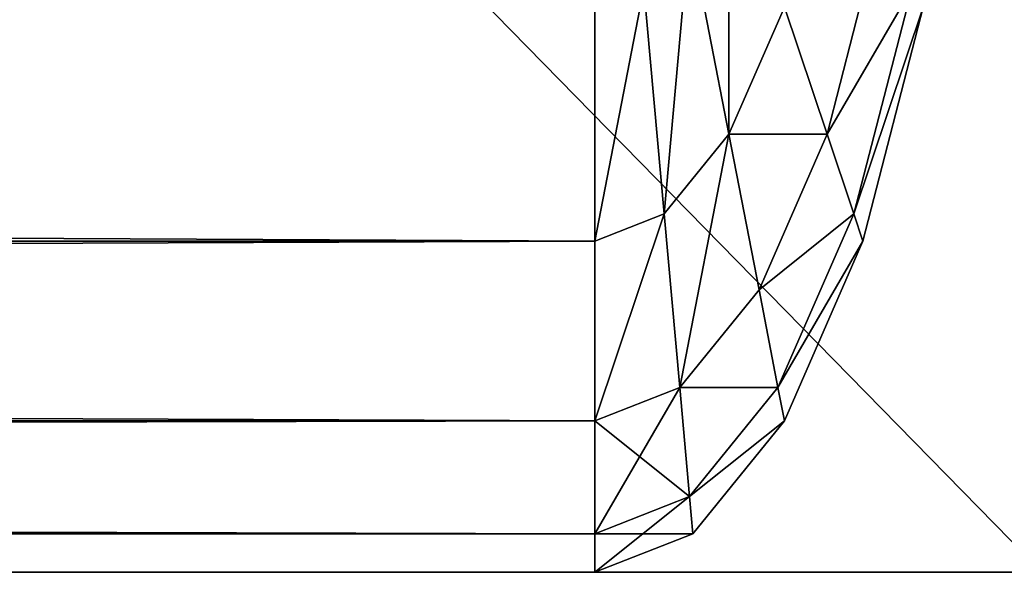
# Model space of a CAD drawing. Units: metres. Extents: x 0 to 1.4, y 0 to 1.4.
# Drawn here: x 1.34 to 1.37, y 0 to 0.02 of the extents above; entities that cross this region are included whole.
import ezdxf

# ---------------------------------------------------------------- set-up
doc = ezdxf.new("R2010")
doc.units = ezdxf.units.M
doc.layers.get('0').update_dxf_attribs({"true_color": 0xff5454})
doc.layers.add('ESTOFADO', color=7, linetype='Continuous', true_color=0x664400)
doc.layers.add('MADEIRA', color=7, linetype='Continuous', true_color=0x009987)

# ---------------------------------------------------------------- blocks, each defined once
blk = doc.blocks.new('Component_9')
at = {"color": 45, "true_color": 0xa68663}
mesh = blk.add_polyface(dxfattribs=at)
corners = [(-1, 0, 0.002), (-0.97, 0.03, 0.002), (-1, 1.25, 0.002), (0.4, 0, 0.002), (0.37, 0.03, 0.002), (0.37, 1.4, 0.002), (0.4, 1.4, 0.002), (-0.97, 1.25, 0.002)]
mesh.append_faces([[corners[k] for k in face] for face in [(5, 3, 6)]], dxfattribs={"vtx0": -1, "color": 45})
mesh.append_faces([[corners[k] for k in face] for face in [(0, 1, 2), (1, 3, 4), (4, 3, 5)]], dxfattribs={"vtx0": -1, "vtx1": -1, "color": 45})
mesh.append_faces([[corners[k] for k in face] for face in [(1, 0, 3)]], dxfattribs={"vtx0": -1, "vtx2": -1, "color": 45})
mesh.append_faces([[corners[k] for k in face] for face in [(7, 2, 1)]], dxfattribs={"vtx1": -1, "color": 45})
mesh = blk.add_polyface(dxfattribs=at)
corners = [(0.4, 1.4, 0.131333), (0.37, 0.03, 0.131333), (0.37, 1.4, 0.131333), (-0.97, 1.25, 0.131333), (-1, 0, 0.131333), (-1, 1.25, 0.131333), (-0.97, 0.03, 0.131333), (0.4, 0, 0.131333)]
mesh.append_faces([[corners[k] for k in face] for face in [(0, 1, 2), (3, 4, 5)]], dxfattribs={"vtx0": -1, "color": 45})
mesh.append_faces([[corners[k] for k in face] for face in [(4, 6, 7), (7, 1, 0)]], dxfattribs={"vtx0": -1, "vtx1": -1, "color": 45})
mesh.append_faces([[corners[k] for k in face] for face in [(4, 3, 6), (7, 6, 1)]], dxfattribs={"vtx0": -1, "vtx2": -1, "color": 45})
blk = doc.blocks.new('Group_2')
at = {"color": 45, "true_color": 0xa68663}
for p, q in [((0.34, 1.37), (-1, 1.37)), ((0.34, 1.37, -0.133333), (-1, 1.37, -0.133333))]:
    blk.add_line(p, q, dxfattribs=at)
mesh = blk.add_polyface(dxfattribs=at)
corners = [(0.34, 1.37), (-1, 0), (-1, 1.37), (0.34, 0)]
mesh.append_faces([[corners[k] for k in face] for face in [(0, 1, 2), (1, 0, 3)]], dxfattribs={"vtx0": -1, "color": 45})
mesh = blk.add_polyface(dxfattribs=at)
corners = [(0.34, 0, -0.133333), (-1, 1.37, -0.133333), (-1, 0, -0.133333), (0.34, 1.37, -0.133333)]
mesh.append_faces([[corners[k] for k in face] for face in [(0, 1, 2), (1, 0, 3)]], dxfattribs={"vtx0": -1, "color": 45})
mesh = blk.add_polyface(dxfattribs=at)
corners = [(0.34, 1.37), (-1, 1.37, -0.133333), (0.34, 1.37, -0.133333), (-1, 1.37)]
mesh.append_faces([[corners[k] for k in face] for face in [(0, 1, 2), (1, 0, 3)]], dxfattribs={"vtx0": -1, "color": 45})
blk = doc.blocks.new('Group_7')
for p, q in [((-0.991865, 1.364859, 0.02), (-0.989024, 1.366, 0.02)), ((-0.991865, 1.364859, 0.105), (-0.989024, 1.366, 0.105)), ((-0.989024, 1.366, 0.105), (-0.989024, 1.366, 0.02)), ((-0.989024, 1.366, 0.02), (-0.989024, 1.364859, 0.014824)), ((-0.989024, 1.366, 0.105), (-0.989024, 1.364859, 0.110176)), ((-0.989024, 1.366, 0.02), (0.327024, 1.366, 0.02)), ((-0.989024, 1.366, 0.105), (0.327024, 1.366, 0.105)), ((-0.994512, 1.361514, 0.105), (-0.991865, 1.364859, 0.105)), ((-0.994512, 1.361514, 0.02), (-0.991865, 1.364859, 0.02)), ((-0.991865, 1.364859, 0.105), (-0.991865, 1.364859, 0.02)), ((-0.991865, 1.364859, 0.105), (-0.991768, 1.363757, 0.110176)), ((-0.991865, 1.364859, 0.02), (-0.991768, 1.363757, 0.014824)), ((-0.991768, 1.363757, 0.014824), (-0.989024, 1.364859, 0.014824)), ((-0.991768, 1.363757, 0.110176), (-0.989024, 1.364859, 0.110176)), ((-0.989024, 1.364859, 0.014824), (-0.989024, 1.361514, 0.01)), ((-0.989024, 1.364859, 0.110176), (-0.989024, 1.361514, 0.115)), ((-0.989024, 1.364859, 0.014824), (0.327024, 1.364859, 0.014824)), ((-0.989024, 1.364859, 0.110176), (0.327024, 1.364859, 0.110176)), ((-0.994325, 1.360527, 0.014824), (-0.991768, 1.363757, 0.014824)), ((-0.994325, 1.360527, 0.110176), (-0.991768, 1.363757, 0.110176)), ((-0.991768, 1.363757, 0.014824), (-0.991484, 1.360527, 0.01)), ((-0.991768, 1.363757, 0.110176), (-0.991484, 1.360527, 0.115)), ((-0.996785, 1.356194, 0.02), (-0.994512, 1.361514, 0.02)), ((-0.996785, 1.356194, 0.105), (-0.994512, 1.361514, 0.105)), ((-0.994512, 1.361514, 0.105), (-0.994512, 1.361514, 0.02)), ((-0.994512, 1.361514, 0.105), (-0.994325, 1.360527, 0.110176)), ((-0.994512, 1.361514, 0.02), (-0.994325, 1.360527, 0.014824)), ((-0.991484, 1.360527, 0.115), (-0.989024, 1.361514, 0.115)), ((-0.991484, 1.360527, 0.01), (-0.989024, 1.361514, 0.01)), ((-0.989024, 1.361514, 0.115), (0.327024, 1.361514, 0.115)), ((-0.989024, 1.361514, 0.115), (-0.989024, 1.356194, 0.119142)), ((-0.989024, 1.361514, 0.01), (-0.989024, 1.356194, 0.005858)), ((-0.989024, 1.361514, 0.01), (0.327024, 1.361514, 0.01)), ((-0.996521, 1.355387, 0.014824), (-0.994325, 1.360527, 0.014824)), ((-0.996521, 1.355387, 0.110176), (-0.994325, 1.360527, 0.110176)), ((-0.994325, 1.360527, 0.014824), (-0.993777, 1.35763, 0.01)), ((-0.994325, 1.360527, 0.110176), (-0.993777, 1.35763, 0.115)), ((-0.993777, 1.35763, 0.01), (-0.991484, 1.360527, 0.01)), ((-0.993777, 1.35763, 0.115), (-0.991484, 1.360527, 0.115)), ((-0.991484, 1.360527, 0.115), (-0.991033, 1.355387, 0.119142)), ((-0.991484, 1.360527, 0.01), (-0.991033, 1.355387, 0.005858)), ((-0.995745, 1.353022, 0.115), (-0.993777, 1.35763, 0.115)), ((-0.995745, 1.353022, 0.01), (-0.993777, 1.35763, 0.01)), ((-0.993777, 1.35763, 0.115), (-0.992904, 1.353022, 0.119142)), ((-0.993777, 1.35763, 0.01), (-0.992904, 1.353022, 0.005858)), ((-0.998529, 1.34926, 0.105), (-0.996785, 1.356194, 0.105)), ((-0.998529, 1.34926, 0.02), (-0.996785, 1.356194, 0.02)), ((-0.996785, 1.356194, 0.105), (-0.996785, 1.356194, 0.02)), ((-0.996785, 1.356194, 0.02), (-0.996521, 1.355387, 0.014824)), ((-0.996785, 1.356194, 0.105), (-0.996521, 1.355387, 0.110176)), ((-0.991033, 1.355387, 0.119142), (-0.989024, 1.356194, 0.119142)), ((-0.991033, 1.355387, 0.005858), (-0.989024, 1.356194, 0.005858)), ((-0.989024, 1.356194, 0.119142), (0.327024, 1.356194, 0.119142)), ((-0.989024, 1.356194, 0.119142), (-0.989024, 1.34926, 0.122321)), ((-0.989024, 1.356194, 0.005858), (-0.989024, 1.34926, 0.002679)), ((-0.989024, 1.356194, 0.005858), (0.327024, 1.356194, 0.005858)), ((-0.998206, 1.348689, 0.110176), (-0.996521, 1.355387, 0.110176)), ((-0.998206, 1.348689, 0.014824), (-0.996521, 1.355387, 0.014824)), ((-0.996521, 1.355387, 0.110176), (-0.995745, 1.353022, 0.115)), ((-0.996521, 1.355387, 0.014824), (-0.995745, 1.353022, 0.01)), ((-0.992904, 1.353022, 0.119142), (-0.991033, 1.355387, 0.119142)), ((-0.992904, 1.353022, 0.005858), (-0.991033, 1.355387, 0.005858)), ((-0.991033, 1.355387, 0.119142), (-0.990444, 1.348689, 0.122321)), ((-0.991033, 1.355387, 0.005858), (-0.990444, 1.348689, 0.002679)), ((-0.997256, 1.347017, 0.115), (-0.995745, 1.353022, 0.115)), ((-0.997256, 1.347017, 0.01), (-0.995745, 1.353022, 0.01)), ((-0.995745, 1.353022, 0.115), (-0.994512, 1.34926, 0.119142)), ((-0.995745, 1.353022, 0.01), (-0.994512, 1.34926, 0.005858)), ((-0.994512, 1.34926, 0.119142), (-0.992904, 1.353022, 0.119142)), ((-0.994512, 1.34926, 0.005858), (-0.992904, 1.353022, 0.005858)), ((-0.992904, 1.353022, 0.119142), (-0.991768, 1.347017, 0.122321)), ((-0.992904, 1.353022, 0.005858), (-0.991768, 1.347017, 0.002679))]:
    blk.add_line(p, q)
at = {"color": 9, "true_color": 0xccbfba}
mesh = blk.add_polyface(dxfattribs=at)
corners = [(-0.989024, 1.366, 0.02), (-0.991768, 1.363757, 0.014824), (-0.989024, 1.364859, 0.014824), (-0.991865, 1.364859, 0.02)]
mesh.append_faces([[corners[k] for k in face] for face in [(0, 1, 2), (1, 0, 3)]], dxfattribs={"vtx0": -1, "color": 9})
mesh = blk.add_polyface(dxfattribs=at)
corners = [(-0.989024, 1.364859, 0.110176), (-0.991865, 1.364859, 0.105), (-0.989024, 1.366, 0.105), (-0.991768, 1.363757, 0.110176)]
mesh.append_faces([[corners[k] for k in face] for face in [(0, 1, 2), (1, 0, 3)]], dxfattribs={"vtx0": -1, "color": 9})
mesh = blk.add_polyface(dxfattribs=at)
corners = [(-0.989024, 1.366, 0.105), (-0.991865, 1.364859, 0.02), (-0.989024, 1.366, 0.02), (-0.991865, 1.364859, 0.105)]
mesh.append_faces([[corners[k] for k in face] for face in [(0, 1, 2), (1, 0, 3)]], dxfattribs={"vtx0": -1, "color": 9})
mesh = blk.add_polyface(dxfattribs=at)
corners = [(0.327024, 1.366, 0.105), (-0.989024, 1.366, 0.02), (0.327024, 1.366, 0.02), (-0.989024, 1.366, 0.105)]
mesh.append_faces([[corners[k] for k in face] for face in [(0, 1, 2), (1, 0, 3)]], dxfattribs={"vtx0": -1, "color": 9})
mesh = blk.add_polyface(dxfattribs=at)
corners = [(0.327024, 1.366, 0.02), (-0.989024, 1.364859, 0.014824), (0.327024, 1.364859, 0.014824), (-0.989024, 1.366, 0.02)]
mesh.append_faces([[corners[k] for k in face] for face in [(0, 1, 2), (1, 0, 3)]], dxfattribs={"vtx0": -1, "color": 9})
mesh = blk.add_polyface(dxfattribs=at)
corners = [(0.327024, 1.364859, 0.110176), (-0.989024, 1.366, 0.105), (0.327024, 1.366, 0.105), (-0.989024, 1.364859, 0.110176)]
mesh.append_faces([[corners[k] for k in face] for face in [(0, 1, 2), (1, 0, 3)]], dxfattribs={"vtx0": -1, "color": 9})
mesh = blk.add_polyface(dxfattribs=at)
corners = [(-0.994512, 1.361514, 0.105), (-0.991768, 1.363757, 0.110176), (-0.994325, 1.360527, 0.110176), (-0.991865, 1.364859, 0.105)]
mesh.append_faces([[corners[k] for k in face] for face in [(0, 1, 2), (1, 0, 3)]], dxfattribs={"vtx0": -1, "color": 9})
mesh = blk.add_polyface(dxfattribs=at)
corners = [(-0.991768, 1.363757, 0.014824), (-0.994512, 1.361514, 0.02), (-0.994325, 1.360527, 0.014824), (-0.991865, 1.364859, 0.02)]
mesh.append_faces([[corners[k] for k in face] for face in [(0, 1, 2), (1, 0, 3)]], dxfattribs={"vtx0": -1, "color": 9})
mesh = blk.add_polyface(dxfattribs=at)
corners = [(-0.991865, 1.364859, 0.02), (-0.994512, 1.361514, 0.105), (-0.994512, 1.361514, 0.02), (-0.991865, 1.364859, 0.105)]
mesh.append_faces([[corners[k] for k in face] for face in [(0, 1, 2), (1, 0, 3)]], dxfattribs={"vtx0": -1, "color": 9})
mesh = blk.add_polyface(dxfattribs=at)
corners = [(-0.989024, 1.364859, 0.014824), (-0.991484, 1.360527, 0.01), (-0.989024, 1.361514, 0.01), (-0.991768, 1.363757, 0.014824)]
mesh.append_faces([[corners[k] for k in face] for face in [(0, 1, 2), (1, 0, 3)]], dxfattribs={"vtx0": -1, "color": 9})
mesh = blk.add_polyface(dxfattribs=at)
corners = [(-0.989024, 1.361514, 0.115), (-0.991768, 1.363757, 0.110176), (-0.989024, 1.364859, 0.110176), (-0.991484, 1.360527, 0.115)]
mesh.append_faces([[corners[k] for k in face] for face in [(0, 1, 2), (1, 0, 3)]], dxfattribs={"vtx0": -1, "color": 9})
mesh = blk.add_polyface(dxfattribs=at)
corners = [(0.327024, 1.361514, 0.115), (-0.989024, 1.364859, 0.110176), (0.327024, 1.364859, 0.110176), (-0.989024, 1.361514, 0.115)]
mesh.append_faces([[corners[k] for k in face] for face in [(0, 1, 2), (1, 0, 3)]], dxfattribs={"vtx0": -1, "color": 9})
mesh = blk.add_polyface(dxfattribs=at)
corners = [(0.327024, 1.364859, 0.014824), (-0.989024, 1.361514, 0.01), (0.327024, 1.361514, 0.01), (-0.989024, 1.364859, 0.014824)]
mesh.append_faces([[corners[k] for k in face] for face in [(0, 1, 2), (1, 0, 3)]], dxfattribs={"vtx0": -1, "color": 9})
mesh = blk.add_polyface(dxfattribs=at)
corners = [(-0.991484, 1.360527, 0.01), (-0.994325, 1.360527, 0.014824), (-0.993777, 1.35763, 0.01), (-0.991768, 1.363757, 0.014824)]
mesh.append_faces([[corners[k] for k in face] for face in [(0, 1, 2), (1, 0, 3)]], dxfattribs={"vtx0": -1, "color": 9})
mesh = blk.add_polyface(dxfattribs=at)
corners = [(-0.994325, 1.360527, 0.110176), (-0.991484, 1.360527, 0.115), (-0.993777, 1.35763, 0.115), (-0.991768, 1.363757, 0.110176)]
mesh.append_faces([[corners[k] for k in face] for face in [(0, 1, 2), (1, 0, 3)]], dxfattribs={"vtx0": -1, "color": 9})
mesh = blk.add_polyface(dxfattribs=at)
corners = [(-0.994325, 1.360527, 0.014824), (-0.996785, 1.356194, 0.02), (-0.996521, 1.355387, 0.014824), (-0.994512, 1.361514, 0.02)]
mesh.append_faces([[corners[k] for k in face] for face in [(0, 1, 2), (1, 0, 3)]], dxfattribs={"vtx0": -1, "color": 9})
mesh = blk.add_polyface(dxfattribs=at)
corners = [(-0.996785, 1.356194, 0.105), (-0.994325, 1.360527, 0.110176), (-0.996521, 1.355387, 0.110176), (-0.994512, 1.361514, 0.105)]
mesh.append_faces([[corners[k] for k in face] for face in [(0, 1, 2), (1, 0, 3)]], dxfattribs={"vtx0": -1, "color": 9})
mesh = blk.add_polyface(dxfattribs=at)
corners = [(-0.994512, 1.361514, 0.02), (-0.996785, 1.356194, 0.105), (-0.996785, 1.356194, 0.02), (-0.994512, 1.361514, 0.105)]
mesh.append_faces([[corners[k] for k in face] for face in [(0, 1, 2), (1, 0, 3)]], dxfattribs={"vtx0": -1, "color": 9})
mesh = blk.add_polyface(dxfattribs=at)
corners = [(-0.989024, 1.361514, 0.115), (-0.991033, 1.355387, 0.119142), (-0.991484, 1.360527, 0.115), (-0.989024, 1.356194, 0.119142)]
mesh.append_faces([[corners[k] for k in face] for face in [(0, 1, 2), (1, 0, 3)]], dxfattribs={"vtx0": -1, "color": 9})
mesh = blk.add_polyface(dxfattribs=at)
corners = [(-0.991033, 1.355387, 0.005858), (-0.989024, 1.361514, 0.01), (-0.991484, 1.360527, 0.01), (-0.989024, 1.356194, 0.005858)]
mesh.append_faces([[corners[k] for k in face] for face in [(0, 1, 2), (1, 0, 3)]], dxfattribs={"vtx0": -1, "color": 9})
mesh = blk.add_polyface(dxfattribs=at)
corners = [(0.327024, 1.361514, 0.115), (-0.989024, 1.356194, 0.119142), (-0.989024, 1.361514, 0.115), (0.327024, 1.356194, 0.119142)]
mesh.append_faces([[corners[k] for k in face] for face in [(0, 1, 2), (1, 0, 3)]], dxfattribs={"vtx0": -1, "color": 9})
mesh = blk.add_polyface(dxfattribs=at)
corners = [(0.327024, 1.356194, 0.005858), (-0.989024, 1.361514, 0.01), (-0.989024, 1.356194, 0.005858), (0.327024, 1.361514, 0.01)]
mesh.append_faces([[corners[k] for k in face] for face in [(0, 1, 2), (1, 0, 3)]], dxfattribs={"vtx0": -1, "color": 9})
mesh = blk.add_polyface(dxfattribs=at)
corners = [(-0.996521, 1.355387, 0.110176), (-0.993777, 1.35763, 0.115), (-0.995745, 1.353022, 0.115), (-0.994325, 1.360527, 0.110176)]
mesh.append_faces([[corners[k] for k in face] for face in [(0, 1, 2), (1, 0, 3)]], dxfattribs={"vtx0": -1, "color": 9})
mesh = blk.add_polyface(dxfattribs=at)
corners = [(-0.993777, 1.35763, 0.01), (-0.996521, 1.355387, 0.014824), (-0.995745, 1.353022, 0.01), (-0.994325, 1.360527, 0.014824)]
mesh.append_faces([[corners[k] for k in face] for face in [(0, 1, 2), (1, 0, 3)]], dxfattribs={"vtx0": -1, "color": 9})
mesh = blk.add_polyface(dxfattribs=at)
corners = [(-0.991484, 1.360527, 0.115), (-0.992904, 1.353022, 0.119142), (-0.993777, 1.35763, 0.115), (-0.991033, 1.355387, 0.119142)]
mesh.append_faces([[corners[k] for k in face] for face in [(0, 1, 2), (1, 0, 3)]], dxfattribs={"vtx0": -1, "color": 9})
mesh = blk.add_polyface(dxfattribs=at)
corners = [(-0.992904, 1.353022, 0.005858), (-0.991484, 1.360527, 0.01), (-0.993777, 1.35763, 0.01), (-0.991033, 1.355387, 0.005858)]
mesh.append_faces([[corners[k] for k in face] for face in [(0, 1, 2), (1, 0, 3)]], dxfattribs={"vtx0": -1, "color": 9})
mesh = blk.add_polyface(dxfattribs=at)
corners = [(-0.995745, 1.353022, 0.115), (-0.992904, 1.353022, 0.119142), (-0.994512, 1.34926, 0.119142), (-0.993777, 1.35763, 0.115)]
mesh.append_faces([[corners[k] for k in face] for face in [(0, 1, 2), (1, 0, 3)]], dxfattribs={"vtx0": -1, "color": 9})
mesh = blk.add_polyface(dxfattribs=at)
corners = [(-0.992904, 1.353022, 0.005858), (-0.995745, 1.353022, 0.01), (-0.994512, 1.34926, 0.005858), (-0.993777, 1.35763, 0.01)]
mesh.append_faces([[corners[k] for k in face] for face in [(0, 1, 2), (1, 0, 3)]], dxfattribs={"vtx0": -1, "color": 9})
mesh = blk.add_polyface(dxfattribs=at)
corners = [(-0.998529, 1.34926, 0.105), (-0.996521, 1.355387, 0.110176), (-0.998206, 1.348689, 0.110176), (-0.996785, 1.356194, 0.105)]
mesh.append_faces([[corners[k] for k in face] for face in [(0, 1, 2), (1, 0, 3)]], dxfattribs={"vtx0": -1, "color": 9})
mesh = blk.add_polyface(dxfattribs=at)
corners = [(-0.996785, 1.356194, 0.02), (-0.998529, 1.34926, 0.105), (-0.998529, 1.34926, 0.02), (-0.996785, 1.356194, 0.105)]
mesh.append_faces([[corners[k] for k in face] for face in [(0, 1, 2), (1, 0, 3)]], dxfattribs={"vtx0": -1, "color": 9})
mesh = blk.add_polyface(dxfattribs=at)
corners = [(-0.996521, 1.355387, 0.014824), (-0.998529, 1.34926, 0.02), (-0.998206, 1.348689, 0.014824), (-0.996785, 1.356194, 0.02)]
mesh.append_faces([[corners[k] for k in face] for face in [(0, 1, 2), (1, 0, 3)]], dxfattribs={"vtx0": -1, "color": 9})
mesh = blk.add_polyface(dxfattribs=at)
corners = [(-0.989024, 1.356194, 0.119142), (-0.990444, 1.348689, 0.122321), (-0.991033, 1.355387, 0.119142), (-0.989024, 1.34926, 0.122321)]
mesh.append_faces([[corners[k] for k in face] for face in [(0, 1, 2), (1, 0, 3)]], dxfattribs={"vtx0": -1, "color": 9})
mesh = blk.add_polyface(dxfattribs=at)
corners = [(-0.990444, 1.348689, 0.002679), (-0.989024, 1.356194, 0.005858), (-0.991033, 1.355387, 0.005858), (-0.989024, 1.34926, 0.002679)]
mesh.append_faces([[corners[k] for k in face] for face in [(0, 1, 2), (1, 0, 3)]], dxfattribs={"vtx0": -1, "color": 9})
mesh = blk.add_polyface(dxfattribs=at)
corners = [(0.327024, 1.356194, 0.119142), (-0.989024, 1.34926, 0.122321), (-0.989024, 1.356194, 0.119142), (0.327024, 1.34926, 0.122321)]
mesh.append_faces([[corners[k] for k in face] for face in [(0, 1, 2), (1, 0, 3)]], dxfattribs={"vtx0": -1, "color": 9})
mesh = blk.add_polyface(dxfattribs=at)
corners = [(0.327024, 1.34926, 0.002679), (-0.989024, 1.356194, 0.005858), (-0.989024, 1.34926, 0.002679), (0.327024, 1.356194, 0.005858)]
mesh.append_faces([[corners[k] for k in face] for face in [(0, 1, 2), (1, 0, 3)]], dxfattribs={"vtx0": -1, "color": 9})
mesh = blk.add_polyface(dxfattribs=at)
corners = [(-0.998206, 1.348689, 0.110176), (-0.995745, 1.353022, 0.115), (-0.997256, 1.347017, 0.115), (-0.996521, 1.355387, 0.110176)]
mesh.append_faces([[corners[k] for k in face] for face in [(0, 1, 2), (1, 0, 3)]], dxfattribs={"vtx0": -1, "color": 9})
mesh = blk.add_polyface(dxfattribs=at)
corners = [(-0.995745, 1.353022, 0.01), (-0.998206, 1.348689, 0.014824), (-0.997256, 1.347017, 0.01), (-0.996521, 1.355387, 0.014824)]
mesh.append_faces([[corners[k] for k in face] for face in [(0, 1, 2), (1, 0, 3)]], dxfattribs={"vtx0": -1, "color": 9})
mesh = blk.add_polyface(dxfattribs=at)
corners = [(-0.991033, 1.355387, 0.119142), (-0.991768, 1.347017, 0.122321), (-0.992904, 1.353022, 0.119142), (-0.990444, 1.348689, 0.122321)]
mesh.append_faces([[corners[k] for k in face] for face in [(0, 1, 2), (1, 0, 3)]], dxfattribs={"vtx0": -1, "color": 9})
mesh = blk.add_polyface(dxfattribs=at)
corners = [(-0.991768, 1.347017, 0.002679), (-0.991033, 1.355387, 0.005858), (-0.992904, 1.353022, 0.005858), (-0.990444, 1.348689, 0.002679)]
mesh.append_faces([[corners[k] for k in face] for face in [(0, 1, 2), (1, 0, 3)]], dxfattribs={"vtx0": -1, "color": 9})
mesh = blk.add_polyface(dxfattribs=at)
corners = [(-0.997256, 1.347017, 0.115), (-0.994512, 1.34926, 0.119142), (-0.995745, 1.344357, 0.119142), (-0.995745, 1.353022, 0.115)]
mesh.append_faces([[corners[k] for k in face] for face in [(0, 1, 2), (1, 0, 3)]], dxfattribs={"vtx0": -1, "color": 9})
mesh = blk.add_polyface(dxfattribs=at)
corners = [(-0.994512, 1.34926, 0.005858), (-0.997256, 1.347017, 0.01), (-0.995745, 1.344357, 0.005858), (-0.995745, 1.353022, 0.01)]
mesh.append_faces([[corners[k] for k in face] for face in [(0, 1, 2), (1, 0, 3)]], dxfattribs={"vtx0": -1, "color": 9})
mesh = blk.add_polyface(dxfattribs=at)
corners = [(-0.992904, 1.353022, 0.119142), (-0.992904, 1.344357, 0.122321), (-0.994512, 1.34926, 0.119142), (-0.991768, 1.347017, 0.122321)]
mesh.append_faces([[corners[k] for k in face] for face in [(0, 1, 2), (1, 0, 3)]], dxfattribs={"vtx0": -1, "color": 9})
mesh = blk.add_polyface(dxfattribs=at)
corners = [(-0.992904, 1.344357, 0.002679), (-0.992904, 1.353022, 0.005858), (-0.994512, 1.34926, 0.005858), (-0.991768, 1.347017, 0.002679)]
mesh.append_faces([[corners[k] for k in face] for face in [(0, 1, 2), (1, 0, 3)]], dxfattribs={"vtx0": -1, "color": 9})

msp = doc.modelspace()

# ---------------------------------------------------------------- block references
at = {"layer": 'ESTOFADO', "xscale": 1.02242152466368, "rotation": 180}
msp.add_blockref('Group_7', (0.345578, 1.366, 0.266667), dxfattribs=at)
at = {"layer": 'MADEIRA', "rotation": 180}
for name, p in [('Component_9', (0.4, 1.4, 0.133333)), ('Group_2', (0.37, 1.37, 0.266667))]:
    msp.add_blockref(name, p, dxfattribs=at)

doc.saveas('drawing.dxf')
